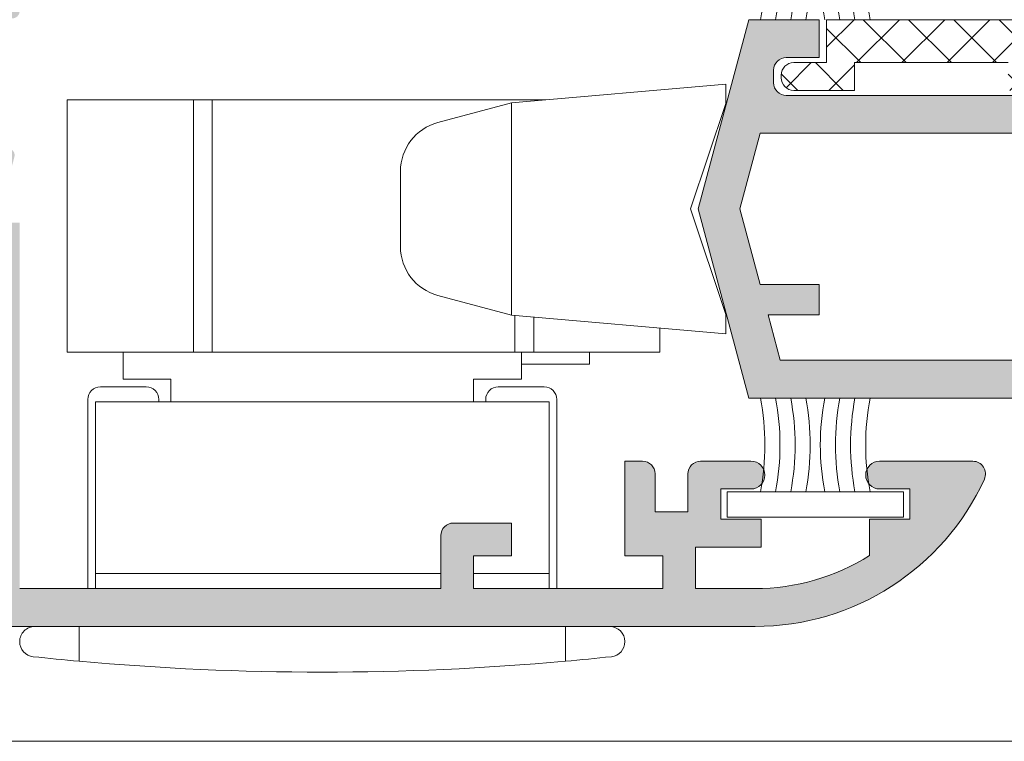
# Model space of a CAD drawing. Units: millimetres. Extents: x 3733 to 4153, y -2348 to -2051.
# Drawn here: x 4093 to 4113, y -2151 to -2137 of the extents above; entities that cross this region are included whole.
import ezdxf

# ---------------------------------------------------------------- set-up
doc = ezdxf.new("R2010")
doc.units = ezdxf.units.MM
doc.layers.get('0').update_dxf_attribs({"lineweight": 9})
doc.layers.add('SOMBREADOS', color=18, linetype='Continuous')

msp = doc.modelspace()

# ---------------------------------------------------------------- hatches: boundary and pattern name
at = {"layer": 'SOMBREADOS'}
h = msp.add_hatch(color=256, dxfattribs=at)
h.paths.add_polyline_path([(4108.293460331243, -2115.446914318048), (4108.548012064052, -2114.496914318047), (4112.994310355206, -2114.496914318047), (4113.739148623188, -2115.241752586029), (4113.739148623188, -2119.046914318048), (4108.105895896541, -2119.046914318048), (4107.717369567516, -2117.596914318047), (4108.132690815784, -2116.046914318048), (4109.289148623188, -2116.046914318048), (4109.289148623188, -2115.446914318048)], flags=16)
h.paths.add_polyline_path([(4130.539148623188, -2124.947130054633), (4123.539148623188, -2124.947130054633), (4123.539148623188, -2118.846914318047), (4122.534396958015, -2118.846914318047), (4123.271199430757, -2116.097130054633), (4123.539148623188, -2116.097130054633), (4123.539148623188, -2115.097130054633), (4130.539148623188, -2115.097130054633)], flags=16)
edge = h.paths.add_edge_path()
edge.add_line((4122.288833340681, -2127.504889314094), (4122.287494653418, -2127.509840296561))
edge.add_arc((4122.432785650878, -2127.547130054633), 0.1499999999998482, 165.6054125467836, 271.2514152281527)
edge.add_line((4122.436061587809, -2127.697094277823), (4124.040847059648, -2127.089220993037))
edge.add_line((4124.040847059648, -2127.089220993037), (4124.043589638562, -2127.091659269133))
edge.add_arc((4124.010967137033, -2126.997130054633), 0.0999999999998611, 289.0398086932667, 470.0715258644988)
edge.add_line((4123.976647841741, -2126.903203562254), (4123.64421889706, -2125.993398029443))
edge.add_arc((4123.610967137033, -2125.847130054633), 0.1499999999999441, 180, 282.8076326575994, ccw=False)
edge.add_line((4123.460967137034, -2125.847130054633), (4123.460967137034, -2125.697130054633))
edge.add_arc((4123.610967137033, -2125.697130054633), 0.1499999999999773, 0, 180, ccw=False)
edge.add_line((4123.760967137033, -2125.697130054633), (4126.010967137033, -2125.697130054633))
edge.add_line((4126.010967137033, -2125.697130054633), (4126.010960705847, -2125.697257377781))
edge.add_arc((4126.005916063302, -2125.797130054633), 0.0999999999998759, -31.86732454781651, 87.10840540211859, ccw=False)
edge.add_line((4126.090843354789, -2125.849925463149), (4126.090896186048, -2125.849958305923))
edge.add_line((4126.090896186047, -2125.849958305923), (4125.576105727156, -2126.747130142306))
edge.add_arc((4125.576238145411, -2126.847130054633), 0.1000000000001333, 90.07587009337307, 270.0000000000296)
edge.add_line((4125.576238145411, -2126.947130054633), (4126.268128275507, -2126.947130054633))
edge.add_arc((4126.268128275507, -2126.847130054633), 0.1000000000000788, 270.0000000000977, 331.6945348262355)
edge.add_line((4126.356171488354, -2126.89454727378), (4126.356275794855, -2126.894438197739))
edge.add_line((4126.356275794854, -2126.894438197739), (4126.729744929802, -2126.243559798874))
edge.add_line((4126.729744929802, -2126.243559798874), (4126.729780272895, -2126.243579370816))
edge.add_arc((4127.035967137033, -2126.413136453326), 0.3500000000001542, 28.976366066627918, 151.0236339334171, ccw=False)
edge.add_line((4127.342154001171, -2126.243579370816), (4127.342189344265, -2126.243559798874))
edge.add_line((4127.342189344264, -2126.243559798874), (4127.715658479212, -2126.894438197739))
edge.add_line((4127.715658479212, -2126.894438197739), (4127.715762785713, -2126.89454727378))
edge.add_arc((4127.80380599856, -2126.847130054633), 0.1000000000000788, 208.3054651737645, 269.9999999999023)
edge.add_line((4127.803805998559, -2126.947130054633), (4128.495696128655, -2126.947130054633))
edge.add_arc((4128.495696128655, -2126.847130054633), 0.1000000000001332, 270.0000000000376, 449.9241299066941)
edge.add_line((4128.49582854691, -2126.747130142306), (4127.981038088019, -2125.849958305923))
edge.add_line((4127.981038088019, -2125.849958305923), (4127.981090919277, -2125.849925463149))
edge.add_arc((4128.066018210765, -2125.797130054633), 0.099999999999937, 92.89159459781638, 211.8673245477821, ccw=False)
edge.add_line((4128.060973568219, -2125.697257377781), (4128.060967137033, -2125.697130054633))
edge.add_line((4128.060967137033, -2125.697130054633), (4130.310967137033, -2125.697130054633))
edge.add_arc((4130.460967137034, -2125.697130054633), 0.1499999999999773, 0, 180, ccw=False)
edge.add_line((4130.610967137033, -2125.697130054633), (4130.610967137033, -2125.847130054633))
edge.add_arc((4130.460967137034, -2125.847130054633), 0.1499999999998275, -102.80763265755678, 1.1368683772161603e-13, ccw=False)
edge.add_line((4130.427715377006, -2125.993398029443), (4130.096402303591, -2126.90014959879))
edge.add_arc((4130.062118967465, -2126.994089222293), 0.0999999999997536, 69.95040793013928, 250.9601913066718)
edge.add_line((4130.029496465936, -2127.088618436793), (4131.635872686257, -2127.697094277823))
edge.add_arc((4131.639148623189, -2127.547130054633), 0.14999999999986, 268.7485847718473, 374.3945874532164)
edge.add_line((4131.784439620648, -2127.509840296562), (4131.783100933385, -2127.504889314094))
edge.add_line((4131.783100933385, -2127.504889314094), (4131.643467137033, -2126.997130054633))
edge.add_line((4131.643467137033, -2126.997130054633), (4131.535967137033, -2126.997130054633))
edge.add_line((4131.535967137033, -2126.997130054633), (4131.257268912182, -2126.881005794278))
edge.add_line((4131.257268912182, -2126.881005794278), (4131.257322297372, -2126.880820744713))
edge.add_arc((4131.395915824003, -2126.400412757294), 0.5000000000001602, 163.4909368252842, 253.9076092446335, ccw=False)
edge.add_line((4130.916528425659, -2126.258329252592), (4130.91680768451, -2126.258412020885))
edge.add_line((4130.916807684509, -2126.258412020885), (4131.074680167927, -2125.826849497899))
edge.add_line((4131.074680167927, -2125.826849497899), (4131.077541373407, -2125.82620690727))
edge.add_arc((4131.296350862305, -2125.947130054632), 0.2500000000000229, 91.65086002835261, 151.073150111264, ccw=False)
edge.add_line((4131.289148623188, -2125.697233820664), (4131.289148623188, -2115.097130054633))
edge.add_line((4131.289148623188, -2115.097130054633), (4132.989148623188, -2115.097130054633))
edge.add_line((4132.989148623188, -2115.097130054633), (4132.989148623188, -2116.097130054633))
edge.add_line((4132.989148623188, -2116.097130054633), (4133.789148623188, -2116.097130054633))
edge.add_line((4133.789148623188, -2116.097130054633), (4133.789148623188, -2114.347130054633))
edge.add_line((4133.789148623188, -2114.347130054633), (4123.347316876194, -2114.347130054633))
edge.add_arc((4123.347316876193, -2114.847130054633), 0.5000000000000314, 90, 165.0000000000056)
edge.add_line((4122.864353963048, -2114.717720532082), (4121.757939822707, -2118.846914318047))
edge.add_line((4121.757939822707, -2118.846914318047), (4114.389148623188, -2118.846914318047))
edge.add_line((4114.389148623189, -2118.846914318047), (4114.389148623189, -2114.972513770486))
edge.add_line((4114.389148623189, -2114.972513770486), (4113.26354917075, -2113.846914318047))
edge.add_line((4113.263549170749, -2113.846914318047), (4107.893958094804, -2113.846914318047))
edge.add_line((4107.893958094805, -2113.846914318047), (4106.889148623189, -2117.596914318047))
edge.add_line((4106.889148623189, -2117.596914318047), (4107.893958094805, -2121.346914318047))
edge.add_line((4107.893958094805, -2121.346914318047), (4109.289148623188, -2121.346914318047))
edge.add_line((4109.289148623188, -2121.346914318047), (4109.289148623188, -2120.596914318047))
edge.add_line((4109.289148623188, -2120.596914318047), (4108.639148623189, -2120.596914318047))
edge.add_arc((4108.639148623189, -2120.346914318047), 0.25, 180, 270, ccw=False)
edge.add_line((4108.389148623189, -2120.346914318047), (4108.389148623189, -2120.096914318047))
edge.add_arc((4108.639148623189, -2120.096914318047), 0.25, 90, 180, ccw=False)
edge.add_line((4108.639148623189, -2119.846914318047), (4122.789148623188, -2119.846914318047))
edge.add_line((4122.789148623188, -2119.846914318047), (4122.789148623188, -2124.947130054633))
edge.add_line((4122.789148623188, -2124.947130054633), (4122.039148623188, -2124.947130054633))
edge.add_line((4122.039148623188, -2124.947130054633), (4122.039148623188, -2125.697345791219))
edge.add_line((4122.039148623188, -2125.697345791219), (4122.765199686488, -2125.697345791219))
edge.add_arc((4122.775583411761, -2125.947130054635), 0.2500000000022646, 28.926849889138282, 92.38045931065369, ccw=False)
edge.add_line((4122.994392900659, -2125.826206907269), (4122.99725410614, -2125.826849497899))
edge.add_line((4122.997254106139, -2125.826849497899), (4123.155126589557, -2126.258412020885))
edge.add_line((4123.155126589557, -2126.258412020885), (4123.155405848409, -2126.258329252592))
edge.add_arc((4122.676018450063, -2126.400412757293), 0.5000000000002729, -73.90760924465422, 16.509063174660298, ccw=False)
edge.add_line((4122.814611976695, -2126.880820744713), (4122.814665361885, -2126.881005794278))
edge.add_line((4122.814665361885, -2126.881005794278), (4122.535967137033, -2126.997130054633))
edge.add_line((4122.535967137033, -2126.997130054633), (4122.428467137033, -2126.997130054633))
edge.add_line((4122.428467137033, -2126.997130054633), (4122.288833340681, -2127.504889314094))
h.paths.add_polyline_path([(4108.521332596927, -2143.596914318047), (4108.280178323739, -2142.696914318048), (4109.289148623188, -2142.696914318048), (4109.289148623188, -2142.096914318047), (4108.119408808281, -2142.096914318047), (4107.717369567516, -2140.596483444876), (4108.119177904045, -2139.096914318047), (4123.539148623188, -2139.096914318047), (4123.539148623188, -2133.746914318047), (4130.539148623188, -2133.746914318047), (4130.539148623188, -2143.596914318047), (4123.539148623188, -2143.596914318047), (4123.539148623188, -2142.346914318047), (4122.789148623188, -2142.346914318047), (4122.789148623188, -2143.596914318047)], flags=16)
edge = h.paths.add_edge_path()
edge.add_line((4122.287494653418, -2131.184419812704), (4122.288833340681, -2131.189370795172))
edge.add_line((4122.288833340681, -2131.189370795172), (4122.428467137033, -2131.697130054633))
edge.add_line((4122.428467137033, -2131.697130054633), (4122.535967137033, -2131.697130054633))
edge.add_line((4122.535967137033, -2131.697130054633), (4122.814665361886, -2131.813254314988))
edge.add_line((4122.814665361885, -2131.813254314988), (4122.814611976695, -2131.813439364553))
edge.add_arc((4122.676018450064, -2132.293847351973), 0.4999999999999832, -16.509063174617722, 73.90760924467918, ccw=False)
edge.add_line((4123.155405848409, -2132.435930856673), (4123.155126589557, -2132.435848088381))
edge.add_line((4123.155126589557, -2132.435848088381), (4122.99725410614, -2132.867410611367))
edge.add_line((4122.997254106141, -2132.867410611367), (4122.994392900659, -2132.868053201996))
edge.add_arc((4122.775583411761, -2132.747130054633), 0.25000000000021, 267.61954068971943, 331.0731501112043, ccw=False)
edge.add_line((4122.765199686491, -2132.996914318047), (4122.039148623188, -2132.996914318047))
edge.add_line((4122.039148623188, -2132.996914318047), (4122.039148623188, -2133.746914318047))
edge.add_line((4122.039148623188, -2133.746914318047), (4122.789148623188, -2133.746914318047))
edge.add_line((4122.789148623188, -2133.746914318047), (4122.789148623188, -2138.346914318047))
edge.add_line((4122.789148623188, -2138.346914318047), (4108.639148623189, -2138.346914318047))
edge.add_arc((4108.639148623189, -2138.096914318047), 0.25, 180, 270, ccw=False)
edge.add_line((4108.389148623189, -2138.096914318047), (4108.389148623189, -2137.846914318047))
edge.add_arc((4108.639148623189, -2137.846914318047), 0.25, 90, 180, ccw=False)
edge.add_line((4108.639148623189, -2137.596914318047), (4109.289148623188, -2137.596914318047))
edge.add_line((4109.289148623188, -2137.596914318047), (4109.289148623188, -2136.846914318047))
edge.add_line((4109.289148623188, -2136.846914318047), (4107.893842642687, -2136.846914318047))
edge.add_line((4107.893842642686, -2136.846914318047), (4106.889148623188, -2140.596483444877))
edge.add_line((4106.889148623189, -2140.596483444877), (4107.894073546924, -2144.346914318047))
edge.add_line((4107.894073546923, -2144.346914318047), (4133.789148623188, -2144.346914318047))
edge.add_line((4133.789148623188, -2144.346914318047), (4133.789148623188, -2142.596914318047))
edge.add_line((4133.789148623188, -2142.596914318047), (4132.989148623188, -2142.596914318047))
edge.add_line((4132.989148623188, -2142.596914318047), (4132.989148623188, -2143.596914318047))
edge.add_line((4132.989148623188, -2143.596914318047), (4131.289148623188, -2143.596914318047))
edge.add_line((4131.289148623188, -2143.596914318047), (4131.289148623188, -2132.997026288602))
edge.add_arc((4131.296350862305, -2132.747130054633), 0.2500000000002705, 208.9268498886856, 268.3491399715462, ccw=False)
edge.add_line((4131.077541373407, -2132.868053201996), (4131.074680167927, -2132.867410611367))
edge.add_line((4131.074680167927, -2132.867410611367), (4130.916807684509, -2132.435848088381))
edge.add_line((4130.916807684509, -2132.435848088381), (4130.916528425658, -2132.435930856673))
edge.add_arc((4131.395915824003, -2132.293847351973), 0.4999999999999695, 106.09239075531451, 196.5090631746196, ccw=False)
edge.add_line((4131.257322297372, -2131.813439364553), (4131.257268912182, -2131.813254314988))
edge.add_line((4131.257268912182, -2131.813254314988), (4131.535967137033, -2131.697130054633))
edge.add_line((4131.535967137033, -2131.697130054633), (4131.643467137033, -2131.697130054633))
edge.add_line((4131.643467137033, -2131.697130054633), (4131.783100933386, -2131.189370795172))
edge.add_line((4131.783100933385, -2131.189370795172), (4131.784439620648, -2131.184419812704))
edge.add_arc((4131.639148623189, -2131.147130054633), 0.1499999999998626, 345.605412546952, 451.251415228149)
edge.add_line((4131.635872686257, -2130.997165831442), (4130.029496465936, -2131.605641672473))
edge.add_arc((4130.062118967465, -2131.700170886973), 0.0999999999999677, 109.0398086932433, 290.0495920698608)
edge.add_line((4130.096402303591, -2131.794110510476), (4130.427715377006, -2132.700862079822))
edge.add_arc((4130.460967137034, -2132.847130054633), 0.1500000000001253, 0, 102.80763265747612, ccw=False)
edge.add_line((4130.610967137033, -2132.847130054633), (4130.610967137033, -2132.997130054633))
edge.add_arc((4130.460967137034, -2132.997130054633), 0.1499999999999773, 180, 360, ccw=False)
edge.add_line((4130.310967137033, -2132.997130054633), (4128.060967137033, -2132.997130054633))
edge.add_line((4128.060967137033, -2132.997130054633), (4128.060973568219, -2132.997002731485))
edge.add_arc((4128.066018210765, -2132.897130054633), 0.0999999999999408, 148.1326754522179, 267.1084054021836, ccw=False)
edge.add_line((4127.981090919277, -2132.844334646117), (4127.981038088019, -2132.844301803343))
edge.add_line((4127.981038088019, -2132.844301803343), (4128.49582854691, -2131.94712996696))
edge.add_arc((4128.495696128655, -2131.847130054633), 0.0999999999999058, 270.0758700933061, 449.9999999999624)
edge.add_line((4128.495696128655, -2131.747130054633), (4127.803805998559, -2131.747130054633))
edge.add_arc((4127.803805998559, -2131.847130054633), 0.0999999999998514, 89.99999999986974, 151.6945348261274)
edge.add_line((4127.715762785713, -2131.799712835486), (4127.715658479212, -2131.799821911527))
edge.add_line((4127.715658479212, -2131.799821911527), (4127.342189344264, -2132.450700310392))
edge.add_line((4127.342189344264, -2132.450700310392), (4127.342154001171, -2132.45068073845))
edge.add_arc((4127.035967137033, -2132.28112365594), 0.3499999999999328, 208.9763660666796, 331.02363393333843, ccw=False)
edge.add_line((4126.729780272895, -2132.45068073845), (4126.729744929802, -2132.450700310392))
edge.add_line((4126.729744929802, -2132.450700310392), (4126.356275794854, -2131.799821911527))
edge.add_line((4126.356275794854, -2131.799821911527), (4126.356171488354, -2131.799712835486))
edge.add_arc((4126.268128275507, -2131.847130054633), 0.0999999999998514, 28.30546517387261, 90.00000000013027)
edge.add_line((4126.268128275507, -2131.747130054633), (4125.576238145411, -2131.747130054633))
edge.add_arc((4125.576238145411, -2131.847130054633), 0.0999999999999058, 90.00000000003763, 269.9241299066939)
edge.add_line((4125.576105727157, -2131.94712996696), (4126.090896186048, -2132.844301803343))
edge.add_line((4126.090896186047, -2132.844301803343), (4126.090843354788, -2132.844334646117))
edge.add_arc((4126.005916063302, -2132.897130054633), 0.0999999999999408, -87.10840540218362, 31.867324547782175, ccw=False)
edge.add_line((4126.010960705847, -2132.997002731485), (4126.010967137033, -2132.997130054633))
edge.add_line((4126.010967137033, -2132.997130054633), (4123.760967137033, -2132.997130054633))
edge.add_arc((4123.610967137033, -2132.997130054633), 0.1499999999999773, 180, 360, ccw=False)
edge.add_line((4123.460967137034, -2132.997130054633), (4123.460967137034, -2132.847130054633))
edge.add_arc((4123.610967137033, -2132.847130054633), 0.1500000000001253, 77.19236734252382, 180, ccw=False)
edge.add_line((4123.64421889706, -2132.700862079822), (4123.976647841741, -2131.791056547012))
edge.add_arc((4124.010967137033, -2131.697130054633), 0.0999999999998612, 249.9284741354707, 430.9601913067642)
edge.add_line((4124.043589638562, -2131.602600840133), (4124.040847059648, -2131.605039116229))
edge.add_line((4124.040847059648, -2131.605039116229), (4122.436061587809, -2130.997165831442))
edge.add_arc((4122.432785650878, -2131.147130054633), 0.1499999999998623, 88.74858477185111, 194.3945874530481)
h = msp.add_hatch(dxfattribs=at)
h.set_pattern_fill('ANSI37', color=256, scale=0.2, style=0)
h.set_pattern_definition([(45, (3012.68679178129, -1165.093494880274), (-0.4490128060534576, 0.4490128060534577), []), (135, (3012.68679178129, -1165.093494880274), (-0.4490128060534577, -0.4490128060534576), [])])
edge = h.paths.add_edge_path()
edge.add_line((4130.088193733197, -2132.997130054633), (4128.388193733197, -2132.997130054633))
edge.add_arc((4128.388193733198, -2132.797130054633), 0.1999999999998181, 149.9999999998994, 269.99999999973943, ccw=False)
edge.add_line((4128.214988652441, -2132.697130054633), (4128.707808975468, -2131.843540216147))
edge.add_arc((4128.188193733197, -2131.543540216146), 0.6000000000003587, 329.9999999998994, 359.9999999999131)
edge.add_line((4128.788193733198, -2131.543540216147), (4128.788193733198, -2127.150719893119))
edge.add_arc((4128.188193733198, -2127.15071989312), 0.5999999999994543, 1.302755197528641e-10, 30.000000000144)
edge.add_line((4128.707808975468, -2126.850719893119), (4128.214988652441, -2125.997130054633))
edge.add_arc((4128.388193733198, -2125.897130054633), 0.2000000000001196, 90.00000000026063, 210.0000000001006, ccw=False)
edge.add_line((4128.388193733197, -2125.697130054633), (4130.088193733197, -2125.697130054633))
edge.add_arc((4130.088193733197, -2125.897130054633), 0.1999999999998181, -30.000000000100613, 90, ccw=False)
edge.add_line((4130.261398813954, -2125.997130054633), (4129.768578490927, -2126.850719893119))
edge.add_arc((4130.288193733198, -2127.150719893119), 0.5999999999994491, 150.0000000000499, 180.0000000000434)
edge.add_line((4129.688193733198, -2127.150719893119), (4129.688193733198, -2131.543540216147))
edge.add_arc((4130.288193733199, -2131.543540216147), 0.6000000000003638, 179.9999999999131, 209.9999999999067)
edge.add_line((4129.768578490927, -2131.843540216147), (4130.261398813954, -2132.697130054633))
edge.add_arc((4130.088193733197, -2132.797130054633), 0.2000000000001196, -90, 30.000000000100613, ccw=False)
edge = h.paths.add_edge_path()
edge.add_line((4123.983740540868, -2132.997130054633), (4125.68374054087, -2132.997130054633))
edge.add_arc((4125.683740540869, -2132.797130054633), 0.1999999999998181, 270.0000000002605, 390.0000000001006)
edge.add_line((4125.856945621626, -2132.697130054633), (4125.364125298598, -2131.843540216147))
edge.add_arc((4125.883740540869, -2131.543540216147), 0.5999999999994491, 179.9999999999131, 209.9999999999501, ccw=False)
edge.add_line((4125.283740540869, -2131.543540216147), (4125.283740540869, -2127.150719893119))
edge.add_arc((4125.883740540868, -2127.150719893119), 0.5999999999985448, 150.0000000000064, 180.0000000000434, ccw=False)
edge.add_line((4125.364125298598, -2126.850719893119), (4125.856945621626, -2125.997130054633))
edge.add_arc((4125.68374054087, -2125.897130054633), 0.2000000000001196, 329.9999999998994, 450)
edge.add_line((4125.68374054087, -2125.697130054633), (4123.983740540868, -2125.697130054633))
edge.add_arc((4123.983740540868, -2125.897130054633), 0.1999999999998181, 90, 210.0000000002308)
edge.add_line((4123.810535460112, -2125.997130054633), (4124.30335578314, -2126.850719893119))
edge.add_arc((4123.78374054087, -2127.15071989312), 0.599999999999571, 1.3028511602897197e-10, 30.000000000143984, ccw=False)
edge.add_line((4124.383740540869, -2127.150719893119), (4124.383740540869, -2131.543540216147))
edge.add_arc((4123.783740540869, -2131.543540216146), 0.6000000000003638, 329.99999999989944, 359.99999999991314, ccw=False)
edge.add_line((4124.30335578314, -2131.843540216147), (4123.810535460112, -2132.697130054633))
edge.add_arc((4123.983740540868, -2132.797130054633), 0.1999999999993319, 149.9999999997692, 270)
edge = h.paths.add_edge_path()
edge.add_line((4121.039148623188, -2137.696914318047), (4121.039148623188, -2138.246914318047))
edge.add_line((4121.039148623188, -2138.246914318047), (4121.889148623189, -2138.246914318047))
edge.add_line((4121.889148623189, -2138.246914318047), (4121.889148623189, -2137.696914318047))
edge.add_line((4121.889148623189, -2137.696914318047), (4122.639148623189, -2137.696914318047))
edge.add_line((4122.639148623189, -2137.696914318047), (4122.639148623189, -2136.846914318047))
edge.add_line((4122.639148623189, -2136.846914318047), (4121.889148623189, -2136.846914318047))
edge.add_line((4121.889148623189, -2136.846914318047), (4121.889148623189, -2124.696914318048))
edge.add_line((4121.889148623189, -2124.696914318048), (4122.639148623189, -2124.696914318048))
edge.add_line((4122.639148623189, -2124.696914318048), (4122.639148623189, -2123.846914318047))
edge.add_line((4122.639148623189, -2123.846914318047), (4121.889148623189, -2123.846914318047))
edge.add_line((4121.889148623189, -2123.846914318047), (4121.889148623189, -2121.346914318047))
edge.add_line((4121.889148623189, -2121.346914318047), (4122.639148623189, -2121.346914318047))
edge.add_line((4122.639148623189, -2121.346914318047), (4122.639148623189, -2120.496914318047))
edge.add_line((4122.639148623189, -2120.496914318047), (4121.889148623189, -2120.496914318047))
edge.add_line((4121.889148623189, -2120.496914318047), (4121.889148623189, -2119.946914318048))
edge.add_line((4121.889148623189, -2119.946914318048), (4121.039148623188, -2119.946914318047))
edge.add_line((4121.039148623188, -2119.946914318047), (4121.039148623188, -2120.496914318047))
edge.add_line((4121.039148623188, -2120.496914318047), (4118.539148623188, -2120.496914318047))
edge.add_line((4118.539148623188, -2120.496914318047), (4118.539148623188, -2119.946914318048))
edge.add_line((4118.539148623188, -2119.946914318048), (4117.689148623188, -2119.946914318047))
edge.add_line((4117.689148623188, -2119.946914318047), (4117.689148623188, -2120.496914318047))
edge.add_line((4117.689148623188, -2120.496914318047), (4113.889148623189, -2120.496914318047))
edge.add_line((4113.889148623189, -2120.496914318047), (4113.889148623189, -2119.946914318048))
edge.add_line((4113.889148623189, -2119.946914318048), (4113.039148623188, -2119.946914318047))
edge.add_line((4113.039148623188, -2119.946914318047), (4113.039148623188, -2120.496914318047))
edge.add_line((4113.039148623188, -2120.496914318047), (4109.989148623188, -2120.496914318047))
edge.add_line((4109.989148623188, -2120.496914318047), (4109.989148623188, -2119.946914318047))
edge.add_line((4109.989148623188, -2119.946914318047), (4108.789148623188, -2119.946914318047))
edge.add_arc((4108.789148623188, -2120.196914318047), 0.25, 90, 180)
edge.add_line((4108.539148623188, -2120.196914318047), (4108.539148623188, -2120.246914318047))
edge.add_arc((4108.789148623188, -2120.246914318047), 0.25, 180, 270)
edge.add_line((4108.789148623188, -2120.496914318047), (4109.439148623188, -2120.496914318047))
edge.add_line((4109.439148623188, -2120.496914318047), (4109.439148623188, -2121.346914318047))
edge.add_line((4109.439148623188, -2121.346914318047), (4115.189148623188, -2121.346914318047))
edge.add_line((4115.189148623188, -2121.346914318047), (4115.189148623188, -2122.346914318047))
edge.add_line((4115.189148623188, -2122.346914318047), (4116.039148623188, -2122.346914318047))
edge.add_line((4116.039148623188, -2122.346914318047), (4116.039148623188, -2121.346914318047))
edge.add_line((4116.039148623188, -2121.346914318047), (4121.039148623188, -2121.346914318047))
edge.add_line((4121.039148623188, -2121.346914318047), (4121.039148623188, -2136.846914318047))
edge.add_line((4121.039148623188, -2136.846914318047), (4116.039148623188, -2136.846914318047))
edge.add_line((4116.039148623188, -2136.846914318047), (4116.039148623188, -2135.846914318047))
edge.add_line((4116.039148623188, -2135.846914318047), (4115.189148623188, -2135.846914318047))
edge.add_line((4115.189148623188, -2135.846914318047), (4115.189148623188, -2136.846914318047))
edge.add_line((4115.189148623188, -2136.846914318047), (4109.439148623188, -2136.846914318047))
edge.add_line((4109.439148623188, -2136.846914318047), (4109.439148623188, -2137.696914318047))
edge.add_line((4109.439148623188, -2137.696914318047), (4108.789148623188, -2137.696914318047))
edge.add_arc((4108.789148623188, -2137.946914318047), 0.25, 90, 180)
edge.add_line((4108.539148623188, -2137.946914318047), (4108.539148623188, -2137.996914318047))
edge.add_arc((4108.789148623188, -2137.996914318047), 0.25, 180, 270)
edge.add_line((4108.789148623188, -2138.246914318047), (4109.989148623188, -2138.246914318047))
edge.add_line((4109.989148623188, -2138.246914318047), (4109.989148623188, -2137.696914318047))
edge.add_line((4109.989148623188, -2137.696914318047), (4113.039148623188, -2137.696914318047))
edge.add_line((4113.039148623188, -2137.696914318047), (4113.039148623188, -2138.246914318047))
edge.add_line((4113.039148623188, -2138.246914318047), (4113.889148623189, -2138.246914318047))
edge.add_line((4113.889148623189, -2138.246914318047), (4113.889148623189, -2137.696914318047))
edge.add_line((4113.889148623189, -2137.696914318047), (4117.689148623188, -2137.696914318047))
edge.add_line((4117.689148623188, -2137.696914318047), (4117.689148623188, -2138.246914318047))
edge.add_line((4117.689148623188, -2138.246914318047), (4118.539148623188, -2138.246914318047))
edge.add_line((4118.539148623188, -2138.246914318047), (4118.539148623188, -2137.696914318047))
edge.add_line((4118.539148623188, -2137.696914318047), (4121.039148623188, -2137.696914318047))
h = msp.add_hatch(color=256, dxfattribs=at)
edge = h.paths.add_edge_path()
edge.add_line((4086.23924892847, -2133.725140599735), (4086.239301759728, -2133.725173442509))
edge.add_line((4086.239301759729, -2133.725173442509), (4085.724511300838, -2134.622345278891))
edge.add_arc((4085.724643719092, -2134.722345191218), 0.1000000000000952, 90.07587009334377, 261.3174355722754)
edge.add_line((4085.709547718441, -2134.821199178312), (4085.709372710714, -2134.822345191218))
edge.add_line((4085.709372710714, -2134.822345191218), (4085.809372710714, -2134.822345191218))
edge.add_line((4085.809372710714, -2134.822345191218), (4086.416533849188, -2134.822345191218))
edge.add_arc((4086.416533849188, -2134.722345191219), 0.0999999999996327, 269.9999999999349, 331.6945348260965)
edge.add_line((4086.504577062035, -2134.769762410365), (4086.504681368535, -2134.769653334324))
edge.add_line((4086.504681368535, -2134.769653334324), (4087.248402527531, -2133.473503286379))
edge.add_arc((4087.682081794266, -2133.722345191219), 0.4999999999999333, 90, 150.1531199731362, ccw=False)
edge.add_line((4087.682081794266, -2133.222345191219), (4088.521215452109, -2133.222345191219))
edge.add_arc((4088.52121545211, -2133.722345191219), 0.500000000000132, 29.84688002685732, 90.00000000001302, ccw=False)
edge.add_line((4088.954894718845, -2133.473503286379), (4089.69861587784, -2134.769653334324))
edge.add_line((4089.69861587784, -2134.769653334324), (4089.698720184341, -2134.769762410365))
edge.add_arc((4089.786763397187, -2134.722345191219), 0.0999999999998236, 208.3054651738726, 270.0000000001303)
edge.add_line((4089.786763397187, -2134.822345191218), (4090.393924535661, -2134.822345191218))
edge.add_line((4090.393924535661, -2134.822345191218), (4090.493924535661, -2134.822345191218))
edge.add_line((4090.493924535661, -2134.822345191218), (4090.493749527934, -2134.821199178312))
edge.add_arc((4090.478653527283, -2134.722345191218), 0.1000000000000905, 278.6825644276925, 449.9241299066887)
edge.add_line((4090.478785945538, -2134.622345278891), (4089.963995486647, -2133.725173442509))
edge.add_line((4089.963995486647, -2133.725173442509), (4089.964048317905, -2133.725140599735))
edge.add_arc((4090.048975609395, -2133.672345191218), 0.1000000000002162, 90.00000000006509, 211.8673245477649, ccw=False)
edge.add_line((4090.048975609393, -2133.572345191218), (4092.293924535661, -2133.572345191218))
edge.add_arc((4092.443924518838, -2133.572416234772), 0.150000000001062, 0, 179.9728633603503, ccw=False)
edge.add_line((4092.593924518839, -2133.572416234772), (4092.593924518839, -2133.722416234772))
edge.add_line((4092.593924518839, -2133.722416234772), (4092.587500267809, -2133.722416234772))
edge.add_arc((4092.437500267806, -2133.722416234774), 0.1500000000029249, -100.48690271623542, 8.685105967742857e-10, ccw=False)
edge.add_line((4092.410198654139, -2133.869910715661), (4092.07937546793, -2134.778839949602))
edge.add_arc((4092.043924518842, -2134.872345191216), 0.1000000000028518, 69.23661478884928, 213.366153043562)
edge.add_line((4091.960407227936, -2134.927343937752), (4093.163872686834, -2136.75484331102))
edge.add_arc((4093.289148623187, -2136.672345191218), 0.1499999999999312, 213.3661530436009, 374.9999999999978)
edge.add_line((4093.434037497132, -2136.633522334453), (4093.139148623189, -2135.532982074311))
edge.add_line((4093.139148623189, -2135.532982074311), (4093.139148623189, -2133.677266152361))
edge.add_line((4093.139148623189, -2133.677266152361), (4094.186902462452, -2133.072345191218))
edge.add_line((4094.186902462451, -2133.072345191218), (4101.789148623188, -2133.072345191219))
edge.add_line((4101.789148623188, -2133.072345191219), (4101.789148623188, -2134.122345191219))
edge.add_arc((4102.039148623188, -2134.122345191219), 0.25, 180, 270)
edge.add_line((4102.039148623188, -2134.372345191219), (4103.189148623189, -2134.372345191219))
edge.add_line((4103.189148623188, -2134.372345191219), (4103.189148623188, -2133.722345191219))
edge.add_line((4103.189148623188, -2133.722345191219), (4102.439148623188, -2133.722345191219))
edge.add_line((4102.439148623188, -2133.722345191219), (4102.439148623188, -2133.072345191219))
edge.add_line((4102.439148623188, -2133.072345191219), (4106.189148623188, -2133.072345191219))
edge.add_line((4106.189148623188, -2133.072345191219), (4106.189148623188, -2133.722345191219))
edge.add_line((4106.189148623188, -2133.722345191219), (4105.439148623188, -2133.722345191219))
edge.add_line((4105.439148623188, -2133.722345191219), (4105.439148623188, -2135.597345191219))
edge.add_line((4105.439148623188, -2135.597345191219), (4105.789148623187, -2135.597345191219))
edge.add_arc((4105.789148623188, -2135.347345191219), 0.2500000000000057, 270, 360)
edge.add_line((4106.039148623188, -2135.347345191219), (4106.039148623188, -2134.597345191219))
edge.add_line((4106.039148623188, -2134.597345191219), (4106.689148623189, -2134.597345191219))
edge.add_line((4106.689148623188, -2134.597345191219), (4106.689148623188, -2135.347345191219))
edge.add_arc((4106.939148623188, -2135.347345191219), 0.2500000000000995, 180, 270.000000000026)
edge.add_line((4106.939148623188, -2135.597345191219), (4107.939148623188, -2135.597345191219))
edge.add_arc((4107.939148623188, -2135.322345191219), 0.275000000000091, 270, 450)
edge.add_line((4107.939148623188, -2135.047345191218), (4107.339148623189, -2135.047345191218))
edge.add_line((4107.339148623189, -2135.047345191218), (4107.339148623189, -2134.447345191219))
edge.add_line((4107.339148623189, -2134.447345191219), (4108.139148623189, -2134.447345191219))
edge.add_line((4108.139148623189, -2134.447345191219), (4108.139148623189, -2133.897345191219))
edge.add_line((4108.139148623189, -2133.897345191219), (4106.839148623189, -2133.897345191219))
edge.add_line((4106.839148623189, -2133.897345191219), (4106.839148623189, -2133.072345191219))
edge.add_line((4106.839148623189, -2133.072345191219), (4108.019209387505, -2133.072345191219))
edge.add_arc((4108.019209387506, -2137.322345191219), 4.249999999999652, 57.71687679497961, 90.00000000000449, ccw=False)
edge.add_line((4110.289148623188, -2133.729313620761), (4110.289148623188, -2134.447345191219))
edge.add_line((4110.289148623188, -2134.447345191219), (4111.089148623189, -2134.447345191219))
edge.add_line((4111.089148623189, -2134.447345191219), (4111.089148623189, -2135.047345191218))
edge.add_line((4111.089148623189, -2135.047345191218), (4110.489148623188, -2135.047345191218))
edge.add_arc((4110.489148623188, -2135.322345191219), 0.275000000000091, 90, 270)
edge.add_line((4110.489148623188, -2135.597345191219), (4112.339148623189, -2135.597345191219))
edge.add_arc((4112.339148623189, -2135.347345191219), 0.2499999999997988, 269.9999999998697, 384.5690432433304)
edge.add_arc((4108.019209387506, -2137.322345191219), 4.999999999999115, 24.56904324345928, 90.00000000000523)
edge.add_line((4108.019209387504, -2132.322345191219), (4076.678250238325, -2132.322345191218))
edge.add_arc((4076.678250238326, -2137.322345191219), 5.000000000000298, 90.00000000000193, 136.8264488927417)
edge.add_arc((4073.214148623188, -2134.072345191219), 0.2499999999999426, 136.8264488927113, 270.0000000000392)
edge.add_line((4073.214148623189, -2134.322345191218), (4074.964148623189, -2134.322345191218))
edge.add_line((4074.964148623189, -2134.322345191218), (4074.964148623189, -2133.822345191218))
edge.add_line((4074.964148623189, -2133.822345191218), (4074.464148623189, -2133.822345191218))
edge.add_line((4074.464148623189, -2133.822345191218), (4074.464148623189, -2133.694638748045))
edge.add_arc((4076.678250238326, -2137.322345191218), 4.249999999999959, 90.00000000000989, 121.3970098406659, ccw=False)
edge.add_line((4076.678250238326, -2133.072345191218), (4082.016394783925, -2133.072345191218))
edge.add_line((4082.016394783924, -2133.072345191218), (4083.064148623188, -2133.677266152361))
edge.add_line((4083.064148623188, -2133.677266152361), (4083.064148623188, -2135.532982074311))
edge.add_line((4083.064148623188, -2135.532982074311), (4082.769259749244, -2136.633522334453))
edge.add_arc((4082.914148623188, -2136.672345191218), 0.1499999999999312, 165.0000000000022, 326.6338469563991)
edge.add_line((4083.039424559541, -2136.75484331102), (4084.242890018439, -2134.927343937752))
edge.add_arc((4084.159372727534, -2134.872345191216), 0.1000000000028514, 326.633846956438, 470.7633852111506)
edge.add_line((4084.123921778445, -2134.778839949602), (4083.793098592236, -2133.869910715661))
edge.add_arc((4083.76579697857, -2133.722416234774), 0.1500000000029249, 179.9999999991315, 280.48690271623536, ccw=False)
edge.add_line((4083.615796978566, -2133.722416234772), (4083.609372727536, -2133.722416234772))
edge.add_line((4083.609372727536, -2133.722416234772), (4083.609372727536, -2133.572416234772))
edge.add_arc((4083.759372727537, -2133.572416234772), 0.1500000000011756, 0.02713663964971147, 180, ccw=False)
edge.add_line((4083.909372710715, -2133.572345191218), (4086.154321636983, -2133.572345191218))
edge.add_arc((4086.154321636982, -2133.672345191218), 0.1000000000001701, -31.86732454778212, 89.99999999983709, ccw=False)
h.paths.add_polyline_path([(4083.139148623189, -2143.796078179302), (4083.139148623189, -2142.622345191218), (4083.689148623188, -2142.622345191218), (4083.689148623188, -2141.622345191218), (4092.689148623188, -2141.622345191218), (4092.689148623188, -2148.122345191218), (4083.689148623188, -2148.122345191218), (4083.689148623188, -2144.746081354306)], flags=16)
edge = h.paths.add_edge_path()
edge.add_line((4082.868407894902, -2139.563960257117), (4082.999596654994, -2140.053563375162))
edge.add_line((4082.999596654993, -2140.053563375162), (4083.145269944307, -2140.114260579042))
edge.add_line((4083.145269944307, -2140.114260579042), (4083.242609906295, -2140.477538262787))
edge.add_line((4083.242609906295, -2140.477538262787), (4083.146187611883, -2140.741119652955))
edge.add_arc((4082.958360760224, -2140.672409582024), 0.2000000001281531, 268.546059454835, 339.9066708914846, ccw=False)
edge.add_line((4082.953286094967, -2140.872345191218), (4081.339148623188, -2140.872345191218))
edge.add_arc((4081.339148623189, -2141.372345191218), 0.4999999999999999, 90, 180)
edge.add_line((4080.839148623189, -2141.372345191218), (4080.839148623189, -2143.547345191218))
edge.add_arc((4081.089148623189, -2143.547345191218), 0.25, 180, 270)
edge.add_line((4081.089148623189, -2143.797345191218), (4081.139148623189, -2143.797345191218))
edge.add_arc((4081.139148623189, -2143.547345191218), 0.25, 270, 360)
edge.add_line((4081.389148623189, -2143.547345191218), (4081.389148623189, -2141.572345191218))
edge.add_arc((4081.539148623187, -2141.572345191218), 0.1499999999997499, 89.99999999995651, 180, ccw=False)
edge.add_line((4081.539148623187, -2141.422345191218), (4082.239148623188, -2141.422345191218))
edge.add_arc((4082.239148623188, -2141.572345191218), 0.1499999999997492, 0, 90.00000000004349, ccw=False)
edge.add_line((4082.389148623189, -2141.572345191218), (4082.389148623189, -2143.997520669394))
edge.add_line((4082.389148623189, -2143.997520669394), (4082.939045192746, -2144.947345191218))
edge.add_line((4082.939045192746, -2144.947345191218), (4082.939045192746, -2147.972345191218))
edge.add_line((4082.939045192746, -2147.972345191218), (4082.439148623189, -2147.972345191218))
edge.add_line((4082.439148623188, -2147.972345191218), (4082.439148623188, -2148.872345191218))
edge.add_line((4082.439148623188, -2148.872345191218), (4108.019209387504, -2148.872345191218))
edge.add_arc((4108.019209387506, -2143.872345191219), 4.999999999999116, 269.9999999999948, 335.4309567565454)
edge.add_arc((4112.339148623189, -2145.847345191218), 0.2499999999997989, 335.4309567567644, 450.0000000001303)
edge.add_line((4112.339148623189, -2145.597345191218), (4110.489148623188, -2145.597345191218))
edge.add_arc((4110.489148623188, -2145.872345191218), 0.2749999999998636, 90, 270)
edge.add_line((4110.489148623188, -2146.147345191218), (4111.089148623189, -2146.147345191218))
edge.add_line((4111.089148623189, -2146.147345191218), (4111.089148623189, -2146.747345191218))
edge.add_line((4111.089148623189, -2146.747345191218), (4110.289148623188, -2146.747345191218))
edge.add_line((4110.289148623188, -2146.747345191218), (4110.289148623188, -2147.465376761676))
edge.add_arc((4108.019209387506, -2143.872345191218), 4.249999999999656, 269.9999999999954, 302.2831232050237, ccw=False)
edge.add_line((4108.019209387504, -2148.122345191218), (4106.839148623188, -2148.122345191218))
edge.add_line((4106.839148623189, -2148.122345191218), (4106.839148623189, -2147.297345191218))
edge.add_line((4106.839148623189, -2147.297345191218), (4108.139148623189, -2147.297345191218))
edge.add_line((4108.139148623189, -2147.297345191218), (4108.139148623189, -2146.747345191218))
edge.add_line((4108.139148623189, -2146.747345191218), (4107.339148623189, -2146.747345191218))
edge.add_line((4107.339148623189, -2146.747345191218), (4107.339148623189, -2146.147345191218))
edge.add_line((4107.339148623189, -2146.147345191218), (4107.939148623189, -2146.147345191218))
edge.add_arc((4107.939148623188, -2145.872345191218), 0.275000000000091, 270, 450)
edge.add_line((4107.939148623188, -2145.597345191218), (4106.939148623188, -2145.597345191218))
edge.add_arc((4106.939148623188, -2145.847345191218), 0.2500000000000995, 89.99999999997397, 180)
edge.add_line((4106.689148623188, -2145.847345191218), (4106.689148623188, -2146.597345191218))
edge.add_line((4106.689148623188, -2146.597345191218), (4106.039148623187, -2146.597345191218))
edge.add_line((4106.039148623188, -2146.597345191218), (4106.039148623188, -2145.847345191218))
edge.add_arc((4105.789148623188, -2145.847345191218), 0.2500000000000043, 0, 90)
edge.add_line((4105.789148623188, -2145.597345191218), (4105.439148623189, -2145.597345191218))
edge.add_line((4105.439148623188, -2145.597345191218), (4105.439148623188, -2147.472345191218))
edge.add_line((4105.439148623188, -2147.472345191218), (4106.189148623188, -2147.472345191218))
edge.add_line((4106.189148623188, -2147.472345191218), (4106.189148623188, -2148.122345191218))
edge.add_line((4106.189148623188, -2148.122345191218), (4102.439148623188, -2148.122345191218))
edge.add_line((4102.439148623188, -2148.122345191218), (4102.439148623188, -2147.472345191218))
edge.add_line((4102.439148623188, -2147.472345191218), (4103.189148623188, -2147.472345191218))
edge.add_line((4103.189148623188, -2147.472345191218), (4103.189148623188, -2146.822345191218))
edge.add_line((4103.189148623188, -2146.822345191218), (4102.039148623187, -2146.822345191218))
edge.add_arc((4102.039148623188, -2147.072345191218), 0.25, 90, 180)
edge.add_line((4101.789148623188, -2147.072345191218), (4101.789148623188, -2148.122345191218))
edge.add_line((4101.789148623188, -2148.122345191218), (4093.439148623188, -2148.122345191218))
edge.add_line((4093.439148623188, -2148.122345191218), (4093.439148623188, -2140.872345191218))
edge.add_line((4093.439148623188, -2140.872345191218), (4093.250011151226, -2140.872345191218))
edge.add_arc((4093.24493648606, -2140.672409582151), 0.1999999999986985, 200.0933290832488, 271.4539405199623, ccw=False)
edge.add_line((4093.057109634493, -2140.741119652955), (4092.960687340081, -2140.477538262787))
edge.add_line((4092.960687340082, -2140.477538262787), (4093.058027302069, -2140.114260579042))
edge.add_line((4093.058027302069, -2140.114260579042), (4093.203700591383, -2140.053563375162))
edge.add_line((4093.203700591382, -2140.053563375162), (4093.334889351474, -2139.563960257117))
edge.add_arc((4093.214148623189, -2139.531607876479), 0.1249999999998609, 344.9999999999922, 435.0000000000288)
edge.add_line((4093.246501003825, -2139.410867148194), (4092.631853433361, -2139.246172828058))
edge.add_line((4092.631853433361, -2139.246172828058), (4092.014044613047, -2139.480191320601))
edge.add_line((4092.014044613047, -2139.480191320601), (4092.011302034132, -2139.477753044504))
edge.add_arc((4092.043924535661, -2139.572282259004), 0.1000000000001131, 109.0398086933283, 290.0715258644705)
edge.add_line((4092.078243830953, -2139.666208751384), (4092.410441664537, -2140.575381769608))
edge.add_line((4092.410441664536, -2140.575381769608), (4092.419065356208, -2140.573419391189))
edge.add_arc((4092.437500284631, -2140.722282259005), 0.1500000000003234, 0, 97.05947199998809, ccw=False)
edge.add_line((4092.587500284631, -2140.722282259005), (4092.593924535661, -2140.722282259005))
edge.add_line((4092.593924535661, -2140.722282259005), (4092.593924535661, -2140.872282259004))
edge.add_arc((4092.443924508631, -2140.872282231974), 0.1500000270299209, 180.0240486561735, 359.9999896752327, ccw=False)
edge.add_line((4092.293924494814, -2140.872345191218), (4090.052563651019, -2140.872345191218))
edge.add_arc((4090.048975609397, -2140.772409582158), 0.1000000000051153, 148.1326754508821, 272.0562377791442, ccw=False)
edge.add_line((4089.964048317906, -2140.719614173636), (4089.963995486647, -2140.719581330863))
edge.add_line((4089.963995486647, -2140.719581330863), (4090.478785945538, -2139.82240949448))
edge.add_arc((4090.478653527283, -2139.722409582153), 0.1000000000000913, 270.0758700933113, 441.3174355723077)
edge.add_line((4090.493749527935, -2139.623555595059), (4090.493924535661, -2139.622409582153))
edge.add_line((4090.493924535661, -2139.622409582153), (4089.786763397187, -2139.622409582153))
edge.add_arc((4089.786763397188, -2139.722409582153), 0.1000000000000546, 90.0000000000651, 151.69453482622)
edge.add_line((4089.698720184341, -2139.674992363006), (4089.69861587784, -2139.675101439047))
edge.add_line((4089.69861587784, -2139.675101439047), (4089.24182790917, -2140.471187096058))
edge.add_arc((4088.808148642435, -2140.222345191218), 0.5000000000001524, 270.0000000000456, 330.15311997315894, ccw=False)
edge.add_line((4088.808148642435, -2140.722345191219), (4087.39514860394, -2140.722345191219))
edge.add_arc((4087.395148603941, -2140.222345191218), 0.5000000000001553, 209.8468800268411, 269.9999999999544, ccw=False)
edge.add_line((4086.961469337205, -2140.471187096058), (4086.504681368535, -2139.675101439047))
edge.add_line((4086.504681368535, -2139.675101439047), (4086.504577062035, -2139.674992363006))
edge.add_arc((4086.416533849188, -2139.722409582153), 0.0999999999998636, 28.30546517381086, 89.99999999986974)
edge.add_line((4086.416533849188, -2139.622409582153), (4085.709372710714, -2139.622409582153))
edge.add_line((4085.709372710714, -2139.622409582153), (4085.709547718441, -2139.623555595059))
edge.add_arc((4085.724643719092, -2139.722409582153), 0.1000000000000957, 98.68256442772459, 269.9241299066562)
edge.add_line((4085.724511300838, -2139.82240949448), (4086.239301759729, -2140.719581330863))
edge.add_line((4086.239301759729, -2140.719581330863), (4086.239248928471, -2140.719614173637))
edge.add_arc((4086.154321636982, -2140.772409582153), 0.1000000000000831, -92.05623778065598, 31.86732454778212, ccw=False)
edge.add_line((4086.150733595357, -2140.872345191208), (4083.909372751559, -2140.872345191218))
edge.add_arc((4083.759372737743, -2140.872282231974), 0.1500000270287841, 180.0000103247674, 359.97595134382635, ccw=False)
edge.add_line((4083.609372710715, -2140.872282259004), (4083.609372710715, -2140.722282259005))
edge.add_line((4083.609372710715, -2140.722282259005), (4083.615796961744, -2140.722282259005))
edge.add_arc((4083.765796961745, -2140.722282259004), 0.1500000000002102, 82.94052800003362, 180.0000000001737, ccw=False)
edge.add_line((4083.784231890168, -2140.573419391189), (4083.792855581841, -2140.575381769608))
edge.add_line((4083.792855581841, -2140.575381769608), (4084.125053415422, -2139.666208751384))
edge.add_arc((4084.159372710715, -2139.572282259004), 0.100000000000075, 249.9284741355907, 430.9601913067332)
edge.add_line((4084.191995212243, -2139.477753044504), (4084.189252633329, -2139.480191320601))
edge.add_line((4084.189252633329, -2139.480191320601), (4083.571443813014, -2139.246172828058))
edge.add_line((4083.571443813014, -2139.246172828058), (4082.95679624255, -2139.410867148194))
edge.add_arc((4082.989148623188, -2139.53160787648), 0.1249999999999413, 104.9999999998668, 194.9999999997932)

# ---------------------------------------------------------------- linework, layer by layer
for p, q in [((4106.889148623189, -2140.596483444877), (4107.893842642686, -2136.846914318047)), ((4107.893842642686, -2136.846914318047), (4109.289148623188, -2136.846914318047)), ((4109.289148623188, -2136.846914318047), (4109.289148623188, -2137.596914318047)), ((4109.289148623188, -2137.596914318047), (4108.639148623189, -2137.596914318047)), ((4108.389148623189, -2137.846914318047), (4108.389148623189, -2138.096914318047)), ((4108.639148623189, -2138.346914318047), (4122.789148623188, -2138.346914318047)), ((4094.383548623189, -2143.434845191218), (4094.383548623189, -2138.434845191218)), ((4099.383548623189, -2138.434845191218), (4094.383548623189, -2138.434845191218)), ((4096.883548623189, -2138.434845191218), (4096.883548623189, -2143.434845191218)), ((4097.258548623189, -2143.434845191218), (4097.258548623189, -2138.434845191218)), ((4099.383548623189, -2138.434845191218), (4099.758548623189, -2138.434845191218)), ((4099.758548623189, -2138.434845191218), (4103.872182185964, -2138.434845191218)), ((4101.730329578087, -2138.885492269806), (4103.18914862319, -2138.494602884768)), ((4107.717369567516, -2140.596483444876), (4108.119177904045, -2139.096914318047)), ((4108.119177904045, -2139.096914318047), (4123.539148623188, -2139.096914318047)), ((4100.989148623189, -2139.851418096096), (4100.989148623189, -2141.34413403347)), ((4107.894073546923, -2144.346914318047), (4106.889148623189, -2140.596483444877)), ((4108.119408808281, -2142.096914318047), (4107.717369567516, -2140.596483444876)), ((4109.289148623188, -2142.096914318047), (4108.119408808281, -2142.096914318047)), ((4109.289148623188, -2142.696914318048), (4109.289148623188, -2142.096914318047)), ((4103.18914862319, -2142.700949244798), (4101.730329578087, -2142.310059859759)), ((4103.258548623189, -2143.434845191218), (4103.258548623189, -2142.707020958047)), ((4103.633548623189, -2143.434845191218), (4103.633548623189, -2142.739829206869)), ((4108.521332596927, -2143.596914318047), (4108.280178323739, -2142.696914318048)), ((4108.280178323739, -2142.696914318048), (4109.289148623188, -2142.696914318048)), ((4106.133548623189, -2142.958550865684), (4106.133548623189, -2143.434845191218)), ((4097.008548623189, -2143.434845191218), (4094.383548623189, -2143.434845191218)), ((4095.489148623189, -2143.972345191218), (4095.489148623189, -2143.434845191218)), ((4097.383548623189, -2143.434845191218), (4097.008548623189, -2143.434845191218)), ((4097.383548623189, -2143.434845191218), (4103.633548623189, -2143.434845191218)), ((4103.389148623189, -2143.972345191218), (4103.389148623189, -2143.434845191218)), ((4106.133548623189, -2143.434845191218), (4103.633548623189, -2143.434845191218)), ((4104.739148623189, -2143.672345191218), (4104.739148623189, -2143.434845191218)), ((4122.789148623188, -2143.596914318047), (4108.521332596927, -2143.596914318047)), ((4103.389148623189, -2143.672345191218), (4104.739148623189, -2143.672345191218)), ((4096.43914862319, -2143.972345191218), (4095.489148623189, -2143.972345191218)), ((4096.43914862319, -2144.422345191218), (4096.43914862319, -2143.972345191218)), ((4103.389148623189, -2143.972345191218), (4102.43914862319, -2143.972345191218)), ((4102.43914862319, -2143.972345191218), (4102.43914862319, -2144.422345191218)), ((4095.949148623189, -2144.122345191218), (4095.039148623189, -2144.122345191218)), ((4103.839148623189, -2144.122345191218), (4102.92914862319, -2144.122345191218)), ((4094.789148623189, -2148.122345191218), (4094.789148623189, -2144.372345191218)), ((4094.93914862319, -2144.422345191218), (4094.93914862319, -2147.822345191218)), ((4094.93914862319, -2144.422345191218), (4103.93914862319, -2144.422345191218)), ((4096.199148623189, -2144.422345191218), (4096.199148623189, -2144.372345191218)), ((4102.67914862319, -2144.372345191218), (4102.67914862319, -2144.422345191218)), ((4103.93914862319, -2144.422345191218), (4103.93914862319, -2147.822345191218)), ((4104.089148623189, -2148.122345191218), (4104.089148623189, -2144.372345191218)), ((4133.789148623188, -2144.346914318047), (4107.894073546923, -2144.346914318047)), ((4105.789148623188, -2145.597345191218), (4105.439148623188, -2145.597345191218)), ((4105.439148623188, -2145.597345191218), (4105.439148623188, -2147.472345191218)), ((4107.939148623188, -2145.597345191218), (4106.939148623188, -2145.597345191218)), ((4112.339148623189, -2145.597345191218), (4110.489148623188, -2145.597345191218)), ((4106.039148623188, -2146.597345191218), (4106.039148623188, -2145.847345191218)), ((4106.689148623188, -2145.847345191218), (4106.689148623188, -2146.597345191218)), ((4107.339148623189, -2146.747345191218), (4107.339148623189, -2146.147345191218)), ((4107.339148623189, -2146.147345191218), (4107.939148623188, -2146.147345191218)), ((4110.489148623188, -2146.147345191218), (4111.089148623189, -2146.147345191218)), ((4111.089148623189, -2146.147345191218), (4111.089148623189, -2146.747345191218)), ((4106.689148623188, -2146.597345191218), (4106.039148623188, -2146.597345191218)), ((4108.139148623189, -2146.747345191218), (4107.339148623189, -2146.747345191218)), ((4108.139148623189, -2147.297345191218), (4108.139148623189, -2146.747345191218)), ((4111.089148623189, -2146.747345191218), (4110.289148623188, -2146.747345191218)), ((4110.289148623188, -2146.747345191218), (4110.289148623188, -2147.465376761676)), ((4103.189148623188, -2146.822345191218), (4102.039148623188, -2146.822345191218)), ((4103.189148623188, -2147.472345191218), (4103.189148623188, -2146.822345191218)), ((4101.789148623188, -2147.072345191218), (4101.789148623188, -2148.122345191218)), ((4106.839148623189, -2148.122345191218), (4106.839148623189, -2147.297345191218)), ((4106.839148623189, -2147.297345191218), (4108.139148623189, -2147.297345191218)), ((4102.439148623188, -2148.122345191218), (4102.439148623188, -2147.472345191218)), ((4102.439148623188, -2147.472345191218), (4103.189148623188, -2147.472345191218)), ((4105.439148623188, -2147.472345191218), (4106.189148623188, -2147.472345191218)), ((4106.189148623188, -2147.472345191218), (4106.189148623188, -2148.122345191218)), ((4094.93914862319, -2147.822345191218), (4101.789148623188, -2147.822345191218)), ((4094.93914862319, -2147.822345191218), (4094.93914862319, -2148.122345191218)), ((4102.439148623188, -2147.822345191218), (4103.93914862319, -2147.822345191218)), ((4103.93914862319, -2147.822345191218), (4103.93914862319, -2148.122345191218)), ((4101.789148623188, -2148.122345191218), (4093.439148623188, -2148.122345191218)), ((4106.189148623188, -2148.122345191218), (4102.439148623188, -2148.122345191218)), ((4108.019209387504, -2148.122345191218), (4106.839148623189, -2148.122345191218)), ((4082.439148623188, -2148.872345191218), (4108.019209387504, -2148.872345191218)), ((4094.61753768094, -2149.560538158168), (4094.61753768094, -2148.872345191218)), ((4104.260759565489, -2149.560538158168), (4104.260759565489, -2148.872345191218)), ((4064.964148623188, -2151.147776064389), (4133.789148623188, -2151.147776064389))]:
    msp.add_line(p, q)
at = {"extrusion": (5.304158845090771e-32, 6.95779418502218e-17, -1)}
for p, q in [((4107.43914862319, -2138.122776064783), (4103.18914862319, -2138.494602884768)), ((4107.43914862319, -2138.505696590863), (4107.43914862319, -2138.122776064783)), ((4103.18914862319, -2138.494602884768), (4103.18914862319, -2142.700949244798)), ((4106.739148623188, -2140.597776064783), (4107.43914862319, -2138.505696590863)), ((4107.43914862319, -2142.689855538703), (4106.739148623188, -2140.597776064783)), ((4103.18914862319, -2142.700949244798), (4107.43914862319, -2143.072776064783)), ((4107.43914862319, -2143.072776064783), (4107.43914862319, -2142.689855538703))]:
    msp.add_line(p, q, dxfattribs=at)
msp.add_lwpolyline([(4115.189148623188, -2136.846914318047), (4109.439148623188, -2136.846914318047), (4109.439148623188, -2137.696914318047), (4108.789148623188, -2137.696914318047, 0.4142135623730951), (4108.539148623188, -2137.946914318047), (4108.539148623188, -2137.996914318047, 0.414213562373123), (4108.789148623188, -2138.246914318047), (4109.989148623188, -2138.246914318047), (4109.989148623188, -2137.696914318047), (4113.039148623188, -2137.696914318047)], format="xyb")
at = {"color": 8}
msp.add_lwpolyline([(4110.964148623189, -2146.703287156296), (4107.464148623189, -2146.703287156296), (4107.464148623189, -2146.203287156296), (4110.964148623189, -2146.203287156296)], close=True, dxfattribs=at)
for centre, start, end in [((4103.214148623189, -2135.918727898923), 349.3017103073678, 10.69828969263211), ((4103.514148623189, -2135.918727898923), 349.3017103073678, 10.69828969263211), ((4103.814148623188, -2135.918727898923), 349.3017103073678, 10.69828969263211), ((4104.114148623188, -2135.918727898923), 349.3017103073678, 10.69828969263211), ((4114.314148623188, -2135.918727898923), 169.3017103073679, 190.6982896926321), ((4114.614148623188, -2135.918727898923), 169.3017103073679, 190.6982896926321), ((4114.914148623188, -2135.918727898923), 169.3017103073679, 190.6982896926321), ((4115.214148623189, -2135.918727898923), 169.3017103073679, 190.6982896926321), ((4103.214148623189, -2145.275100737172), 349.3017103073678, 10.69828969263211), ((4103.514148623189, -2145.275100737172), 349.3017103073678, 10.69828969263211), ((4103.814148623188, -2145.275100737172), 349.3017103073678, 10.69828969263211), ((4104.114148623188, -2145.275100737172), 349.3017103073678, 10.69828969263211), ((4114.314148623188, -2145.275100737172), 169.3017103073679, 190.6982896926321), ((4114.614148623188, -2145.275100737172), 169.3017103073679, 190.6982896926321), ((4114.914148623188, -2145.275100737172), 169.3017103073679, 190.6982896926321), ((4115.214148623189, -2145.275100737172), 169.3017103073679, 190.6982896926321)]:
    msp.add_arc(centre, 5, start, end, dxfattribs=at)
for centre, radius, start, end in [((4108.639148623189, -2137.846914318047), 0.25, 90, 180), ((4108.639148623189, -2138.096914318047), 0.25, 180, 270), ((4101.989148623189, -2139.851418096096), 1, 104.9999999999945, 180), ((4101.989148623189, -2141.34413403347), 0.9999999999999982, 180, 255.0000000000056), ((4095.039148623189, -2144.372345191218), 0.25, 90, 180), ((4095.949148623189, -2144.372345191218), 0.25, 0, 90), ((4102.92914862319, -2144.372345191218), 0.25, 90, 180), ((4103.839148623189, -2144.372345191218), 0.25, 0, 90), ((4105.789148623188, -2145.847345191218), 0.2500000000000043, 0, 90), ((4106.939148623188, -2145.847345191218), 0.2500000000000995, 89.99999999994789, 180), ((4107.939148623188, -2145.872345191218), 0.275000000000091, 270, 90), ((4110.489148623188, -2145.872345191218), 0.2749999999998636, 90, 270), ((4112.339148623189, -2145.847345191218), 0.2499999999997989, 335.4309567567678, 90.00000000015633), ((4108.019209387506, -2143.872345191219), 4.999999999999116, 270, 335.4309567565404), ((4102.039148623188, -2147.072345191218), 0.25, 90, 180), ((4108.019209387506, -2143.872345191218), 4.249999999999656, 270, 302.2831232050161), ((4093.739148623189, -2149.172345191218), 0.3, 90, 180.0000000002084), ((4105.139148623189, -2149.172345191218), 0.3, 1.589361340983497e-09, 90), ((4093.739148623189, -2149.172345191218), 0.3, 180.0000000007035, 263.8719935400111), ((4105.13914862324, -2149.172345191218), 0.3, 276.1280064577863, 2.11046341999448e-09), ((4099.439148623039, -2096.081718119418), 53.69573656085, 263.8719935398025, 264.8481838550147), ((4099.43914862319, -2096.081718117218), 53.69573656305, 275.1518161450902, 276.1280064601975), ((4099.43914862319, -2096.081718117618), 53.69573656265, 264.8481838549097, 275.1518161450902)]:
    msp.add_arc(centre, radius, start, end)

doc.saveas('drawing.dxf')
